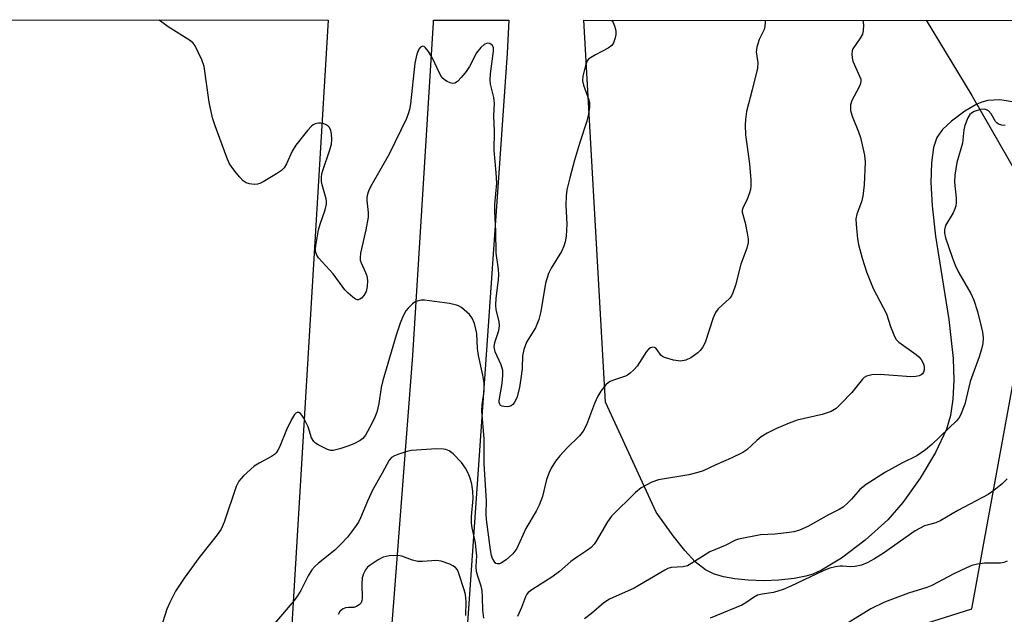
# Model space of a CAD drawing. Units: inches. Extents: x 1195768 to 1201768, y 513458 to 517458.
# Drawn here: x 1196445 to 1196687, y 517312 to 517458 of the extents above; entities that cross this region are included whole.
import ezdxf

# ---------------------------------------------------------------- set-up
doc = ezdxf.new("R2010")
doc.units = ezdxf.units.IN
doc.header["$MEASUREMENT"] = 0
for name, color, linetype in [('HYDRO-Single Line Stream', 4, 'Continuous'), ('NTRL-Farm Land', 3, 'Continuous'), ('NTRL-Pasture Land', 2, 'Continuous'), ('NTRL-Trees', 3, 'Continuous'), ('TRANS-Road', 130, 'Continuous'), ('Undefined', 1, 'Continuous')]:
    doc.layers.add(name, color=color, linetype=linetype)

msp = doc.modelspace()

# ---------------------------------------------------------------- linework, layer by layer
at = {"layer": 'HYDRO-Single Line Stream'}
msp.add_lwpolyline([(1196667.68, 517458.12), (1196678.94, 517439.61), (1196710.49, 517384.57), (1196726.81, 517358.03), (1196730.84, 517341.15), (1196732.81, 517319.77), (1196731.34, 517284.4)], dxfattribs=at)
at = {"layer": 'NTRL-Farm Land'}
msp.add_polyline3d([(1196689.39, 517437.96, 0), (1196685.82, 517438.48, 0), (1196682.83, 517438.32, 0), (1196681.33, 517437.95, 0), (1196680.17, 517437.47, 0), (1196677.18, 517435.72, 0), (1196673.92, 517433.3, 0), (1196671.73, 517431.23, 0), (1196670.28, 517429.23, 0), (1196669.47, 517426.77, 0), (1196668.98, 517423.01, 0), (1196668.87, 517418.21, 0), (1196669.14, 517412.48, 0), (1196670.02, 517405.04, 0), (1196673.3, 517384.53, 0), (1196674.32, 517374.97, 0), (1196674.49, 517369.65, 0), (1196674.27, 517364.96, 0), (1196673.66, 517360.93, 0), (1196672.66, 517357.58, 0), (1196669.97, 517351.88, 0), (1196666.2, 517345.53, 0), (1196661.96, 517339.55, 0), (1196658.24, 517335.33, 0), (1196652.72, 517330.35, 0), (1196646.92, 517325.93, 0), (1196642.01, 517322.96, 0), (1196639.85, 517321.99, 0), (1196638.11, 517321.43, 0), (1196635.25, 517320.88, 0), (1196631.53, 517320.49, 0), (1196627.8, 517320.36, 0), (1196623.99, 517320.47, 0), (1196620.65, 517320.81, 0), (1196617.87, 517321.33, 0), (1196615.43, 517322.05, 0), (1196613.46, 517323.01, 0), (1196610.93, 517325.02, 0), (1196608.36, 517327.76, 0), (1196605.5, 517331.37, 0), (1196601.31, 517337.23, 0), (1196588.86, 517364.19, 0), (1196583.61, 517458.12, 0), (1197723.97, 517458, 0)], dxfattribs=at)
at = {"layer": 'NTRL-Pasture Land'}
msp.add_lwpolyline([(1196432.68, 517169.63), (1196392.41, 517116.6), (1196258.22, 517129.38), (1195955.11, 517069.57), (1195820.57, 517015.87), (1195767.85, 516987.32), (1195767.85, 517031.25), (1195778.59, 517042.39), (1195803.56, 517084.84), (1195822.35, 517141.77), (1195830.82, 517210.09), (1195821.56, 517231.84), (1195794.64, 517238.07), (1195767.87, 517238.65), (1195767.88, 517458.21), (1196520.73, 517458.13), (1196511.75, 517308.23), (1196489.05, 517228.29), (1196483.27, 517220.84)], close=True, dxfattribs=at)
at = {"layer": 'NTRL-Trees'}
msp.add_lwpolyline([(1196789.21, 517370.76), (1196819.93, 517363.08), (1196900.36, 517371.04), (1196915.93, 517382.28), (1196937.05, 517378.44), (1196940.89, 517345.8), (1196923.61, 517313.16), (1196749.67, 517234.83), (1196656.72, 517163.39), (1196639.44, 517138.43), (1196643.28, 517101.95), (1196649.04, 517075.07), (1196639.44, 517055.87), (1196604.26, 517061.9), (1196584.61, 517061.9), (1196553.17, 517077.62), (1196551.15, 517186.36), (1196564.96, 517289.85), (1196604.26, 517289.85), (1196678.93, 517313.43), (1196689.36, 517370.76), (1196698.96, 517397.64), (1196729.68, 517405.32)], close=True, dxfattribs=at)
at = {"layer": 'TRANS-Road'}
msp.add_lwpolyline([(1196541.01, 517085.32), (1196522.35, 517086.14), (1196528.95, 517176.01), (1196532.02, 517252.4), (1196541.53, 517375.69), (1196546.61, 517457.53), (1196546.65, 517458.13), (1196565.17, 517458.12), (1196564.72, 517449.99), (1196543.77, 517148.91), (1196543.16, 517134.83)], close=True, dxfattribs=at)
at = {"layer": 'Undefined'}
for points, elevation in [([(1196687.11, 517432.17), (1196686.27, 517432.31), (1196685.5, 517432.56), (1196685.06, 517432.83), (1196684.72, 517433.19), (1196683.63, 517435.05), (1196682.97, 517435.84), (1196682.55, 517436.08), (1196682.05, 517436.18), (1196681.01, 517436.11), (1196679.52, 517435.61), (1196678.83, 517435.26), (1196678.44, 517434.95), (1196677.89, 517434.06), (1196677.23, 517432.23), (1196676.97, 517431.12), (1196676.59, 517427.86), (1196675.21, 517423.1), (1196674.73, 517420.01), (1196674.64, 517418.31), (1196675.08, 517414.37), (1196675.06, 517413.28), (1196674.95, 517412.48), (1196674.72, 517411.73), (1196674.3, 517410.75), (1196672.48, 517407.62), (1196672.19, 517406.57), (1196672.19, 517405.74), (1196672.42, 517404.61), (1196674.07, 517399.82), (1196674.81, 517397.9), (1196675.68, 517396.03), (1196678.7, 517390.91), (1196679.42, 517389.29), (1196680.3, 517386.48), (1196681.23, 517382.85), (1196681.52, 517381.43), (1196681.66, 517380.05), (1196681.63, 517378.67), (1196681.31, 517377.27), (1196680.71, 517375.34), (1196678.54, 517369.29), (1196677.17, 517363.77), (1196676.11, 517361.06), (1196675.7, 517360.31), (1196675.16, 517359.65), (1196669.09, 517353.85), (1196667.54, 517352.51), (1196665.36, 517351.05), (1196661.75, 517349.27), (1196657.68, 517347.01), (1196652.99, 517343.96), (1196651.41, 517342.73), (1196649.35, 517340.37), (1196648.34, 517339.37), (1196647.27, 517338.45), (1196646.32, 517337.84), (1196643.73, 517336.51), (1196638.61, 517333.66), (1196636.54, 517332.8), (1196635.2, 517332.39), (1196634.07, 517332.17), (1196630.62, 517331.82), (1196626.99, 517331.63), (1196621.54, 517330.6), (1196620.86, 517330.34), (1196618.32, 517329.04), (1196614.55, 517327.48), (1196610.54, 517324.88), (1196609.05, 517324.05), (1196608.02, 517323.75), (1196605.05, 517323.57), (1196604.24, 517323.33), (1196603.45, 517322.98), (1196595.91, 517318.56), (1196589.87, 517315.84), (1196588.51, 517314.91), (1196585.48, 517312.31), (1196583.73, 517310.99)], 254), ([(1196687.57, 517345.4), (1196686.39, 517344.16), (1196684.34, 517342.53), (1196682.92, 517341.53), (1196675.45, 517337.61), (1196671.26, 517335.12), (1196670.08, 517334.59), (1196667.32, 517333.84), (1196664.95, 517332.64), (1196657.19, 517327.1), (1196655, 517325.69), (1196653.16, 517324.75), (1196651.81, 517324.21), (1196650.21, 517323.84), (1196649.12, 517323.76), (1196647.13, 517323.96), (1196646.57, 517323.95), (1196645.44, 517323.76), (1196644.05, 517323.4), (1196642.56, 517322.85), (1196634.4, 517319.01), (1196632.55, 517318.22), (1196630.18, 517317.48), (1196627.37, 517317.07), (1196626.28, 517316.77), (1196625.26, 517316.24), (1196623.38, 517314.91), (1196622.37, 517314.36), (1196614.58, 517311.16)], 252), ([(1196554.61, 517311.77), (1196554.66, 517315.25), (1196554.48, 517317), (1196554.21, 517318.08), (1196552.81, 517322.35), (1196552.52, 517323.01), (1196552.07, 517323.58), (1196551.4, 517324.02), (1196550.64, 517324.4), (1196548.5, 517325.19), (1196547.37, 517325.3), (1196543.9, 517325.09), (1196542.78, 517325.11), (1196541.51, 517325.4), (1196538.89, 517326.35), (1196537.78, 517326.53), (1196535.72, 517326.44), (1196534.3, 517326.17), (1196533.03, 517325.51), (1196531.1, 517324.2), (1196530.44, 517323.65), (1196529.93, 517323.01), (1196529.43, 517322.06), (1196529.08, 517321.04), (1196528.99, 517319.63), (1196529.11, 517315.95), (1196529.06, 517315.48), (1196528.85, 517314.94), (1196528.37, 517314.39), (1196527.74, 517313.99), (1196527.05, 517313.8), (1196525.83, 517313.81), (1196525, 517313.71), (1196524.27, 517313.36), (1196523.65, 517312.77), (1196523.19, 517312.06)], 254), ([(1196687.56, 517325.12), (1196686.77, 517324.82), (1196685.93, 517324.67), (1196682.01, 517324.68), (1196680.31, 517324.42), (1196678.91, 517324.08), (1196677.59, 517323.53), (1196674.48, 517322.01), (1196669.12, 517319.14), (1196667.85, 517318.68), (1196663.35, 517317.32), (1196657.44, 517315.05), (1196654.12, 517313.44), (1196645.35, 517308.07)], 250)]:
    msp.add_lwpolyline(points, dxfattribs=dict(at, elevation=elevation))
for points in [[(1196590.37, 517458.12, 260), (1196590.81, 517457.48, 260), (1196591.2, 517456.48, 260), (1196591.42, 517455.42, 260), (1196591.42, 517454.6, 260), (1196591.29, 517453.78, 260), (1196590.9, 517452.49, 260), (1196590.46, 517451.86, 260), (1196589.53, 517451.22, 260), (1196586.41, 517449.58, 260), (1196585.18, 517448.84, 260), (1196584.76, 517448.49, 260), (1196584.42, 517448.06, 260), (1196583.99, 517446.99, 260), (1196583.34, 517444.37, 260), (1196583.24, 517443.22, 260), (1196583.47, 517442.15, 260), (1196584.83, 517438.53, 260), (1196584.98, 517437.76, 260), (1196584.95, 517436.66, 260), (1196584.62, 517434.7, 260), (1196584.3, 517433.31, 260), (1196582.52, 517427.79, 260), (1196581.31, 517423.68, 260), (1196580.13, 517419.37, 260), (1196579.43, 517416.37, 260), (1196579.26, 517414.94, 260), (1196579.16, 517412.61, 260), (1196579.36, 517407.97, 260), (1196579.21, 517405.04, 260), (1196579.02, 517403.6, 260), (1196578.68, 517402.55, 260), (1196578.1, 517401.27, 260), (1196575.51, 517397.13, 260), (1196574.86, 517395.87, 260), (1196574.15, 517393.43, 260), (1196572.99, 517386.53, 260), (1196572.52, 517384.55, 260), (1196571.7, 517382.53, 260), (1196569.53, 517378.98, 260), (1196568.81, 517377.19, 260), (1196568.51, 517375.63, 260), (1196568.44, 517372.56, 260), (1196568.29, 517371.16, 260), (1196567.75, 517367.8, 260), (1196567.15, 517365.32, 260), (1196566.47, 517364.05, 260), (1196566.11, 517363.63, 260), (1196565.69, 517363.3, 260), (1196565.22, 517363.15, 260), (1196564.72, 517363.09, 260), (1196563.95, 517363.12, 260), (1196563.49, 517363.23, 260), (1196563.11, 517363.44, 260), (1196562.9, 517363.76, 260), (1196562.78, 517364.15, 260), (1196562.76, 517364.62, 260), (1196563.47, 517368.83, 260), (1196563.67, 517370.85, 260), (1196563.65, 517371.98, 260), (1196563.27, 517373.36, 260), (1196561.83, 517376.56, 260), (1196561.55, 517377.81, 260), (1196561.68, 517378.9, 260), (1196562.67, 517381.87, 260), (1196562.88, 517382.95, 260), (1196562.75, 517384.07, 260), (1196562.06, 517386.93, 260), (1196561.94, 517388.09, 260), (1196562.01, 517389.8, 260), (1196562.59, 517394.31, 260), (1196562.68, 517395.61, 260), (1196562.58, 517396.92, 260), (1196562.02, 517400.81, 260), (1196561.94, 517406.15, 260), (1196561.7, 517411.15, 260), (1196561.73, 517412.81, 260), (1196562.19, 517418.03, 260), (1196562.06, 517420.6, 260), (1196561.67, 517424.28, 260), (1196561.55, 517426.1, 260), (1196561.6, 517430.78, 260), (1196561.46, 517434.56, 260), (1196561.62, 517437.73, 260), (1196561.43, 517439.09, 260), (1196560.67, 517442.36, 260), (1196560.54, 517443.49, 260), (1196560.64, 517444.93, 260), (1196561.39, 517450.51, 260), (1196561.34, 517451.34, 260), (1196561.07, 517451.94, 260), (1196560.49, 517452.33, 260), (1196559.79, 517452.4, 260), (1196559.12, 517452.09, 260), (1196558.28, 517451.38, 260), (1196557.19, 517450.07, 260), (1196555.47, 517446.69, 260), (1196554.68, 517445.46, 260), (1196553.52, 517444.1, 260), (1196552.51, 517443.05, 260), (1196551.86, 517442.6, 260), (1196551.41, 517442.51, 260), (1196550.7, 517442.67, 260), (1196549.98, 517443, 260), (1196549.3, 517443.43, 260), (1196548.72, 517444, 260), (1196548.14, 517445.03, 260), (1196546.51, 517448.61, 260), (1196545.39, 517450.42, 260), (1196544.7, 517451.32, 260), (1196544.33, 517451.62, 260), (1196543.96, 517451.7, 260), (1196543.45, 517451.48, 260), (1196543.01, 517450.99, 260), (1196542.55, 517449.72, 260), (1196542.07, 517447.51, 260), (1196540.95, 517437.56, 260), (1196540.74, 517436.16, 260), (1196540.45, 517435.04, 260), (1196540, 517433.96, 260), (1196535.76, 517425.15, 260), (1196531.19, 517417.11, 260), (1196530.68, 517416.06, 260), (1196530.43, 517415.31, 260), (1196530.27, 517414.53, 260), (1196530.22, 517413.76, 260), (1196530.61, 517410.8, 260), (1196530.57, 517409.68, 260), (1196530.03, 517406.57, 260), (1196528.72, 517400.8, 260), (1196528.59, 517399.66, 260), (1196528.63, 517399.15, 260), (1196528.83, 517398.43, 260), (1196529.95, 517396.08, 260), (1196530.24, 517395.27, 260), (1196530.39, 517394.12, 260), (1196530.36, 517392.65, 260), (1196530.07, 517391.38, 260), (1196529.54, 517390.44, 260), (1196528.97, 517389.82, 260), (1196528.55, 517389.51, 260), (1196528.12, 517389.36, 260), (1196527.9, 517389.39, 260), (1196527.46, 517389.57, 260), (1196526.78, 517390.04, 260), (1196525.67, 517391.01, 260), (1196524.86, 517391.86, 260), (1196521.98, 517395.72, 260), (1196518.39, 517399.66, 260), (1196517.97, 517400.33, 260), (1196517.67, 517401.26, 260), (1196517.63, 517401.78, 260), (1196517.69, 517402.62, 260), (1196518.41, 517406.55, 260), (1196518.79, 517407.93, 260), (1196520.01, 517411.47, 260), (1196520.32, 517412.84, 260), (1196520.36, 517413.65, 260), (1196520.3, 517414.2, 260), (1196519.26, 517417.61, 260), (1196519.15, 517418.42, 260), (1196519.12, 517419.5, 260), (1196519.21, 517420.33, 260), (1196519.43, 517421.18, 260), (1196521.15, 517426.23, 260), (1196521.55, 517427.65, 260), (1196521.64, 517428.77, 260), (1196521.54, 517430.17, 260), (1196521.41, 517430.98, 260), (1196521.12, 517431.69, 260), (1196520.75, 517432.06, 260), (1196520.29, 517432.36, 260), (1196519.52, 517432.68, 260), (1196518.97, 517432.77, 260), (1196518.41, 517432.75, 260), (1196517.6, 517432.58, 260), (1196517.09, 517432.37, 260), (1196516.65, 517432.04, 260), (1196515.67, 517431, 260), (1196512.78, 517427.38, 260), (1196511.95, 517425.88, 260), (1196510.49, 517422.76, 260), (1196509.92, 517421.79, 260), (1196509.29, 517421.13, 260), (1196508.08, 517420.3, 260), (1196504.75, 517418.33, 260), (1196503.97, 517417.94, 260), (1196503.43, 517417.77, 260), (1196502.57, 517417.71, 260), (1196501.42, 517417.86, 260), (1196500.61, 517418.13, 260), (1196499.91, 517418.63, 260), (1196499.06, 517419.48, 260), (1196498.11, 517420.61, 260), (1196497.05, 517422, 260), (1196496.45, 517422.99, 260), (1196495.88, 517424.35, 260), (1196492.97, 517432.14, 260), (1196492.37, 517434.09, 260), (1196491.5, 517437.98, 260), (1196490.28, 517446.69, 260), (1196489.68, 517448.34, 260), (1196488.04, 517451.76, 260), (1196487.55, 517452.46, 260), (1196486.91, 517453.02, 260), (1196481.46, 517456.46, 260), (1196479.25, 517458.13, 260)], [(1196628.1, 517458.12, 258), (1196628.13, 517457.57, 258), (1196628.05, 517456.51, 258), (1196627.87, 517455.77, 258), (1196626.64, 517453.38, 258), (1196626.07, 517451.42, 258), (1196625.94, 517450.28, 258), (1196626.31, 517447.64, 258), (1196626.23, 517446.32, 258), (1196624.94, 517440.94, 258), (1196623.55, 517435.66, 258), (1196623.26, 517433.72, 258), (1196623.22, 517432.28, 258), (1196623.34, 517429.93, 258), (1196624.3, 517422.78, 258), (1196624.59, 517418.75, 258), (1196624.62, 517417.32, 258), (1196624.52, 517416.48, 258), (1196624.3, 517415.67, 258), (1196623.6, 517413.84, 258), (1196622.71, 517412.11, 258), (1196622.52, 517411.38, 258), (1196622.51, 517410.88, 258), (1196623.19, 517408.32, 258), (1196623.75, 517405.74, 258), (1196623.97, 517404.31, 258), (1196623.97, 517403.46, 258), (1196623.65, 517402.09, 258), (1196622.19, 517398.11, 258), (1196620.85, 517392.96, 258), (1196620.21, 517391.08, 258), (1196619.84, 517390.34, 258), (1196619.34, 517389.67, 258), (1196616.59, 517387.16, 258), (1196615.89, 517386.27, 258), (1196615.33, 517384.94, 258), (1196613.35, 517378.87, 258), (1196612.76, 517377.62, 258), (1196612.2, 517376.95, 258), (1196611.55, 517376.35, 258), (1196609.9, 517375.09, 258), (1196608.66, 517374.56, 258), (1196607.36, 517374.34, 258), (1196605.63, 517374.57, 258), (1196603.4, 517375.18, 258), (1196602.91, 517375.43, 258), (1196602.51, 517375.77, 258), (1196601.6, 517377.11, 258), (1196601.26, 517377.47, 258), (1196600.95, 517377.63, 258), (1196600.57, 517377.7, 258), (1196599.93, 517377.57, 258), (1196599.53, 517377.31, 258), (1196599, 517376.7, 258), (1196596.66, 517373.05, 258), (1196595.87, 517372.16, 258), (1196595, 517371.34, 258), (1196594.3, 517370.83, 258), (1196593.8, 517370.58, 258), (1196590.83, 517369.63, 258), (1196590.06, 517369.31, 258), (1196589.6, 517369.03, 258), (1196588.98, 517368.47, 258), (1196587.72, 517366.9, 258), (1196586.99, 517365.69, 258), (1196586.22, 517363.91, 258), (1196584.21, 517358.63, 258), (1196583.41, 517357.06, 258), (1196582.5, 517355.93, 258), (1196579.39, 517352.91, 258), (1196577.67, 517351.02, 258), (1196576.6, 517349.7, 258), (1196575.54, 517347.98, 258), (1196575.05, 517346.92, 258), (1196574.44, 517345.23, 258), (1196573.38, 517341.03, 258), (1196572.59, 517338.94, 258), (1196571.89, 517337.47, 258), (1196569.35, 517333.22, 258), (1196567.1, 517328.27, 258), (1196566.14, 517326.98, 258), (1196564.49, 517325.48, 258), (1196563.33, 517324.73, 258), (1196562.84, 517324.54, 258), (1196562.38, 517324.47, 258), (1196561.99, 517324.59, 258), (1196561.51, 517325.12, 258), (1196561.14, 517325.83, 258), (1196560.9, 517326.56, 258), (1196560.65, 517327.98, 258), (1196559.68, 517335.37, 258), (1196559.61, 517336.8, 258), (1196559.65, 517339.93, 258), (1196559.05, 517349.14, 258), (1196559.05, 517355.28, 258), (1196558.55, 517362.02, 258), (1196558.63, 517363.58, 258), (1196559.06, 517366.93, 258), (1196559.09, 517368.86, 258), (1196558.76, 517370.82, 258), (1196557.66, 517375.66, 258), (1196557.47, 517377.43, 258), (1196557.25, 517381.06, 258), (1196557.08, 517382.13, 258), (1196556.68, 517383.53, 258), (1196556.13, 517384.86, 258), (1196555.45, 517385.76, 258), (1196553.5, 517387.46, 258), (1196552.79, 517387.89, 258), (1196552.25, 517388.09, 258), (1196550.53, 517388.43, 258), (1196544.39, 517389.32, 258), (1196543.59, 517389.3, 258), (1196542.61, 517389.08, 258), (1196542.13, 517388.86, 258), (1196541.44, 517388.36, 258), (1196540.38, 517387.36, 258), (1196539.86, 517386.68, 258), (1196539.22, 517385.45, 258), (1196538.47, 517383.63, 258), (1196537.47, 517380.66, 258), (1196534.15, 517369.53, 258), (1196533.79, 517367.82, 258), (1196533.23, 517363.86, 258), (1196532.68, 517361.78, 258), (1196532.05, 517360.13, 258), (1196530.95, 517357.92, 258), (1196529.91, 517356.08, 258), (1196529.28, 517355.28, 258), (1196528.59, 517354.78, 258), (1196527.03, 517353.99, 258), (1196525.56, 517353.38, 258), (1196523.64, 517352.73, 258), (1196521.95, 517352.36, 258), (1196521.41, 517352.39, 258), (1196520.63, 517352.63, 258), (1196518.33, 517353.74, 258), (1196517.62, 517354.18, 258), (1196517.22, 517354.54, 258), (1196516.66, 517355.5, 258), (1196515.83, 517358.15, 258), (1196514.81, 517360.31, 258), (1196514.31, 517361.02, 258), (1196513.93, 517361.4, 258), (1196513.54, 517361.65, 258), (1196513.15, 517361.68, 258), (1196512.8, 517361.49, 258), (1196512.46, 517361.16, 258), (1196511.74, 517360, 258), (1196510.54, 517357.46, 258), (1196508.81, 517353.14, 258), (1196508.42, 517352.42, 258), (1196507.95, 517351.76, 258), (1196507.56, 517351.38, 258), (1196506.87, 517350.9, 258), (1196503.8, 517349.26, 258), (1196502.58, 517348.48, 258), (1196499.93, 517346.11, 258), (1196498.77, 517344.8, 258), (1196498.16, 517343.48, 258), (1196495.21, 517334.72, 258), (1196494.48, 517333, 258), (1196493.52, 517331.63, 258), (1196489.08, 517326.06, 258), (1196485.39, 517321.01, 258), (1196483.28, 517317.78, 258), (1196481.82, 517314.97, 258), (1196481.11, 517313.4, 258), (1196479.54, 517308.48, 258)], [(1196652.14, 517458.11, 256), (1196652.27, 517456.91, 256), (1196652.25, 517455.45, 256), (1196652.04, 517454.63, 256), (1196651.48, 517453.64, 256), (1196649.7, 517451.03, 256), (1196649.5, 517450.54, 256), (1196649.4, 517449.71, 256), (1196649.47, 517448.85, 256), (1196649.66, 517448, 256), (1196651.35, 517444.32, 256), (1196651.6, 517443.56, 256), (1196651.65, 517443.05, 256), (1196651.49, 517442.28, 256), (1196651.17, 517441.53, 256), (1196649.39, 517438.35, 256), (1196649.12, 517437.27, 256), (1196649.08, 517435.88, 256), (1196649.48, 517434.48, 256), (1196651.05, 517430.62, 256), (1196651.53, 517429.23, 256), (1196652.5, 517424.94, 256), (1196652.74, 517423.21, 256), (1196652.49, 517417.64, 256), (1196652.14, 517414.84, 256), (1196651.83, 517413.47, 256), (1196650.69, 517410.44, 256), (1196650.44, 517409.31, 256), (1196650.46, 517407.86, 256), (1196650.8, 517404.35, 256), (1196651.07, 517402.93, 256), (1196651.97, 517399.58, 256), (1196653.07, 517396.22, 256), (1196654.71, 517392.13, 256), (1196657.92, 517385.97, 256), (1196658.94, 517382.83, 256), (1196659.9, 517380.35, 256), (1196660.34, 517379.61, 256), (1196660.94, 517379, 256), (1196665.24, 517375.91, 256), (1196665.91, 517375.34, 256), (1196666.44, 517374.73, 256), (1196666.99, 517373.83, 256), (1196667.22, 517373.05, 256), (1196667.2, 517372.09, 256), (1196667.05, 517371.63, 256), (1196666.81, 517371.22, 256), (1196666.44, 517370.92, 256), (1196665.95, 517370.72, 256), (1196665.12, 517370.53, 256), (1196663.96, 517370.42, 256), (1196656.36, 517371, 256), (1196654.36, 517370.92, 256), (1196653.01, 517370.64, 256), (1196652.44, 517370.3, 256), (1196652.01, 517369.9, 256), (1196649.42, 517366.61, 256), (1196646.81, 517363.88, 256), (1196645.55, 517362.69, 256), (1196644.36, 517361.92, 256), (1196642.14, 517361.22, 256), (1196635.96, 517359.77, 256), (1196634, 517359.05, 256), (1196630.95, 517357.79, 256), (1196628.63, 517356.57, 256), (1196627.14, 517355.67, 256), (1196626.05, 517354.78, 256), (1196623.59, 517352.51, 256), (1196622.67, 517351.86, 256), (1196619.81, 517350.46, 256), (1196615.99, 517348.86, 256), (1196612.93, 517347.36, 256), (1196611.59, 517346.92, 256), (1196609.38, 517346.41, 256), (1196601.94, 517345.18, 256), (1196600.29, 517344.54, 256), (1196597.65, 517343.16, 256), (1196596.24, 517342.02, 256), (1196590.37, 517336.19, 256), (1196589.39, 517334.79, 256), (1196586.63, 517330.05, 256), (1196586.14, 517329.36, 256), (1196585.39, 517328.55, 256), (1196584.48, 517327.84, 256), (1196582.04, 517326.24, 256), (1196580.4, 517325.05, 256), (1196577.57, 517322.64, 256), (1196575.7, 517321.21, 256), (1196571.05, 517318.3, 256), (1196569.93, 517317.46, 256), (1196569.59, 517317.07, 256), (1196569.22, 517316.37, 256), (1196568.25, 517313.75, 256), (1196567.27, 517311.57, 256)], [(1196559.01, 517311.11, 256), (1196558.74, 517313.14, 256), (1196558.71, 517316.28, 256), (1196558.58, 517317.93, 256), (1196558.32, 517319.03, 256), (1196557.5, 517321.49, 256), (1196557.22, 517322.61, 256), (1196557.13, 517323.86, 256), (1196557.25, 517326.46, 256), (1196557.16, 517327.91, 256), (1196556.93, 517329.64, 256), (1196556.14, 517333.37, 256), (1196555.97, 517334.49, 256), (1196555.98, 517336.14, 256), (1196556.42, 517340.55, 256), (1196556.33, 517342.39, 256), (1196556.04, 517344.11, 256), (1196555.68, 517345.51, 256), (1196555.16, 517346.78, 256), (1196554.54, 517348.01, 256), (1196553.51, 517349.4, 256), (1196551.45, 517351.57, 256), (1196550.49, 517352.23, 256), (1196549.68, 517352.56, 256), (1196549.12, 517352.71, 256), (1196547.39, 517352.75, 256), (1196541.27, 517352.34, 256), (1196540.12, 517352.08, 256), (1196537.86, 517351.37, 256), (1196537.04, 517351.06, 256), (1196536.31, 517350.63, 256), (1196535.73, 517349.95, 256), (1196534.02, 517346.75, 256), (1196531.62, 517342.62, 256), (1196530.38, 517339.92, 256), (1196528.73, 517335.78, 256), (1196528.19, 517334.77, 256), (1196527.23, 517333.33, 256), (1196525.51, 517331.02, 256), (1196523.87, 517329.3, 256), (1196522.36, 517327.9, 256), (1196518.34, 517324.67, 256), (1196517.52, 517323.87, 256), (1196516.77, 517323, 256), (1196515.83, 517321.57, 256), (1196514.05, 517317.98, 256), (1196513.25, 517316.61, 256), (1196512.42, 517315.53, 256), (1196507.61, 517309.86, 256)]]:
    msp.add_polyline3d(points, dxfattribs=at)

doc.saveas('drawing.dxf')
